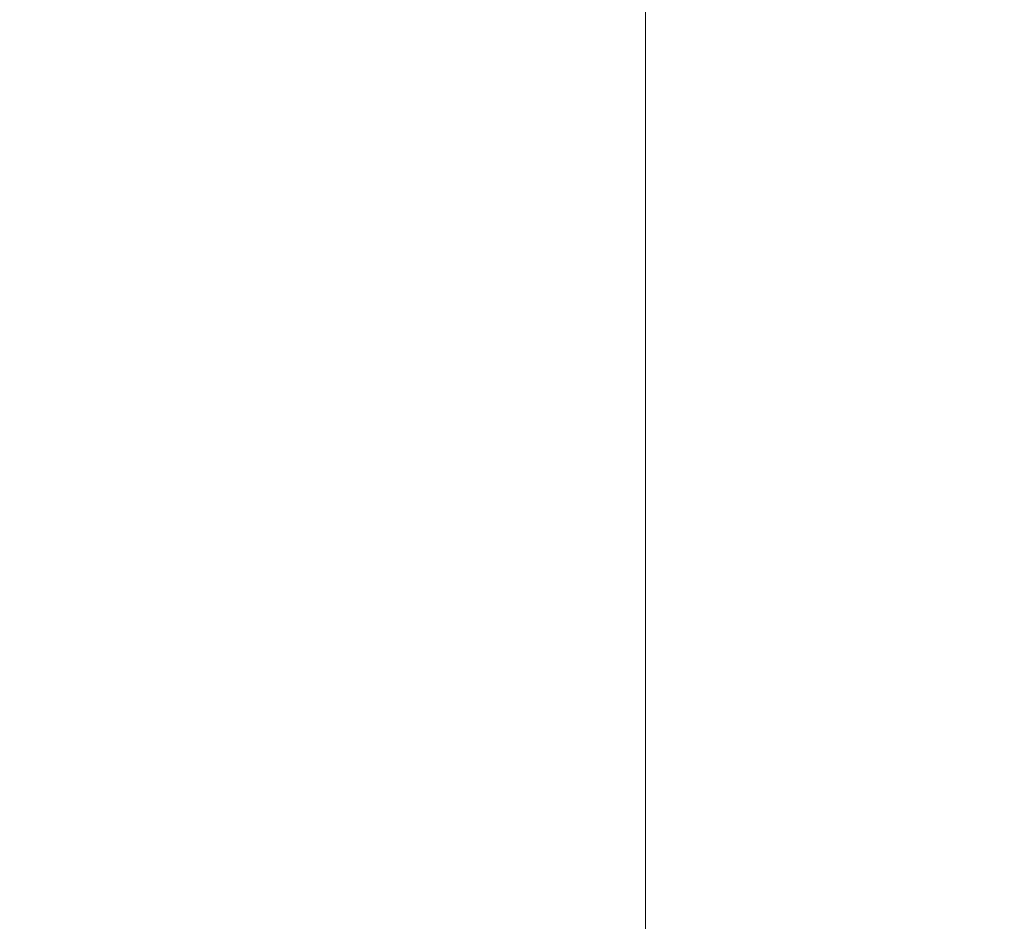
# Model space of a CAD drawing. Units: centimetres. Extents: x -27965 to 2229, y -450 to 310.
# Drawn here: x -343 to -295, y 61 to 105 of the extents above; entities that cross this region are included whole.
import ezdxf

# ---------------------------------------------------------------- set-up
doc = ezdxf.new("R2010")
doc.units = ezdxf.units.CM
doc.header["$MEASUREMENT"] = 0
doc.header["$PDMODE"] = 34
doc.header["$PDSIZE"] = -1
doc.layers.add('SPRAY ZONE', color=7, linetype='Continuous', true_color=0x00a9c7, plot=False)
doc.styles.add('Vortex annotative', font='arial.ttf')
doc.dimstyles.new('Vortex PRODUCT', dxfattribs={"dimtxt": 0.125, "dimasz": 0.125, "dimexe": 0, "dimexo": 0, "dimgap": 0.125, "dimtad": 0, "dimtih": 1, "dimtoh": 1, "dimdec": 0, "dimzin": 12, "dimdsep": 46, "dimtxsty": 'Vortex annotative', "dimcen": 0, "dimadec": 0, "dimazin": 0, "dimtfac": 1, "dimtdec": 0, "dimtofl": 0, "dimtmove": 0, "dimatfit": 3, "dimfxl": 1, "dimfrac": 1, "dimtolj": 1, "dimtzin": 12, "dimlwd": 18, "dimarcsym": 0})

# ---------------------------------------------------------------- blocks, each defined once
blk = doc.blocks.new('*D49')
at = {"layer": 'Defpoints', "color": 0, "transparency": 16777216}
for p in [(-250.351, 279.396), (-312.184, 35.556), (-250.351, 35.556)]:
    blk.add_point(p, dxfattribs=at)
at = {"layer": 'SPRAY ZONE', "color": 0, "lineweight": -2, "transparency": 16777216}
for p, q in [((-250.351, 279.396), (-312.184, 279.396)), ((-250.351, 35.556), (-312.184, 35.556))]:
    blk.add_line(p, q, dxfattribs=at)
at = {"layer": 'SPRAY ZONE', "color": 0, "lineweight": 18, "transparency": 16777216}
for p, q in [((-312.184, 264.396), (-312.184, 165.255)), ((-312.184, 50.556), (-312.184, 149.698))]:
    blk.add_line(p, q, dxfattribs=at)
at = {"layer": 'SPRAY ZONE', "color": 0, "transparency": 16777216}
for points in [[(-314.684, 264.396), (-309.684, 264.396), (-312.184, 279.396)], [(-314.684, 50.556), (-309.684, 50.556), (-312.184, 35.556)]]:
    blk.add_solid(points, dxfattribs=at)
at = {"layer": 'SPRAY ZONE', "color": 0, "transparency": 16777216, "insert": (-342.65, 165.13), "char_height": 15, "attachment_point": 1, "style": 'Vortex annotative'}
blk.add_mtext('\\A1;244cm', dxfattribs=at)

msp = doc.modelspace()

# ---------------------------------------------------------------- dimensions: what is measured, and where the dimension line sits
at = {"layer": 'SPRAY ZONE'}
dim = msp.add_linear_dim(base=(-312.184, 35.556), p1=(-250.351, 279.396), p2=(-250.351, 35.556), angle=90, dimstyle='Vortex PRODUCT', override={"dimtxt": 15, "dimasz": 15, "dimpost": 'cm'}, dxfattribs=at)
dim.commit()
dim.dimension.update_dxf_attribs({"geometry": '*D49', "text_midpoint": (-312.184, 157.476), "dimtype": 160})

doc.saveas('drawing.dxf')
